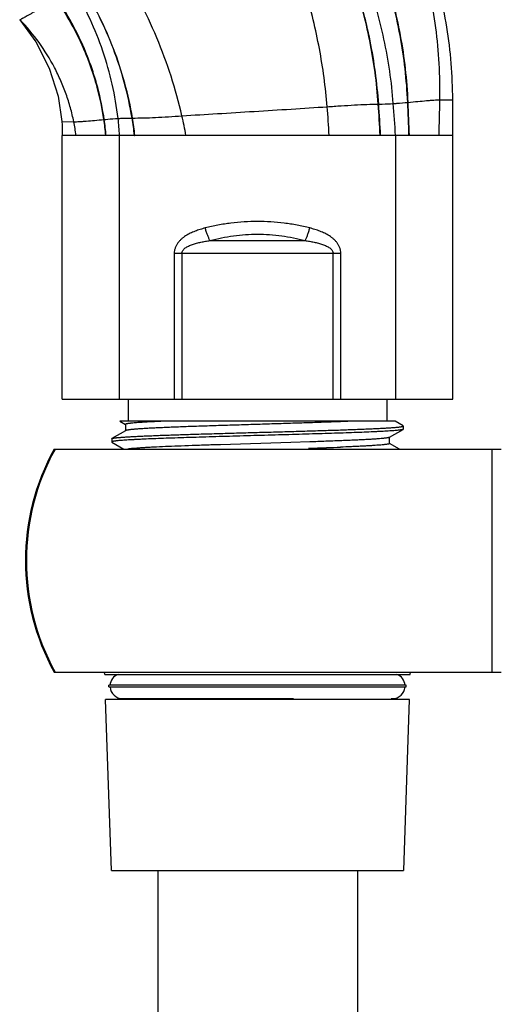
# Model space of a CAD drawing. Units: inches. Extents: x 6.1 to 15.3, y -4.3 to 22.3.
# Drawn here: x 10.9 to 12.3, y 14.7 to 17.4 of the extents above; entities that cross this region are included whole.
import ezdxf

# ---------------------------------------------------------------- set-up
doc = ezdxf.new("R2010")
doc.units = ezdxf.units.IN
doc.header["$LTSCALE"] = 1.21
doc.header["$MEASUREMENT"] = 0
doc.layers.get('0').update_dxf_attribs({"linetype": 'CONTINUOUS'})

msp = doc.modelspace()

# ---------------------------------------------------------------- linework, layer by layer
at = {"color": 9, "linetype": 'Continuous'}
for p, q in [((12.0292, 17.2038), (12.0304, 17.2039)), ((12.1194, 17.2109), (12.1554, 17.2114)), ((11.9465, 17.1989), (11.9478, 17.1989)), ((11.0589, 17.1498), (11.0925, 17.1496)), ((11.177, 17.1557), (11.1781, 17.1558)), ((11.2561, 17.1599), (11.2574, 17.1599)), ((11.2208, 16.3716), (11.2208, 17.1112)), ((11.8089, 17.1112), (11.6224, 17.1112)), ((11.9519, 17.1112), (11.9252, 17.1112)), ((11.9951, 17.1112), (11.9951, 16.3716)), ((12.0485, 17.1112), (12.0328, 17.1112)), ((12.1554, 17.1112), (12.1172, 17.1112)), ((11.4747, 16.8162), (11.7412, 16.8162)), ((11.3745, 16.7809), (11.3745, 16.3716)), ((11.3745, 16.7809), (11.8414, 16.7809)), ((11.3958, 16.7809), (11.3958, 16.3716)), ((11.8201, 16.3716), (11.8201, 16.7809)), ((11.8414, 16.3716), (11.8414, 16.7809)), ((12.2657, 15.6066), (12.2657, 16.2316))]:
    msp.add_line(p, q, dxfattribs=at)
at = {"color": 7, "linetype": 'Continuous'}
for p, q in [((12.1554, 16.3716), (12.1554, 17.2114)), ((11.0604, 16.3716), (11.0604, 17.1112)), ((11.182, 17.1112), (11.0604, 17.1112)), ((11.2208, 17.1112), (11.182, 17.1112)), ((11.6224, 17.1112), (11.264, 17.1112)), ((11.9252, 17.1112), (11.8089, 17.1112)), ((12.0328, 17.1112), (11.9519, 17.1112)), ((12.1172, 17.1112), (12.0485, 17.1112)), ((11.0604, 16.3716), (12.1554, 16.3716)), ((11.2454, 16.3716), (11.2454, 16.3096)), ((11.9704, 16.3716), (11.9704, 16.3096)), ((11.9945, 16.3096), (11.2219, 16.3096)), ((11.222, 16.3096), (11.2375, 16.3006)), ((11.2377, 16.3008), (11.2377, 16.2833)), ((12.0165, 16.2968), (11.9944, 16.3096)), ((12.0169, 16.2964), (12.0165, 16.2969)), ((12.0169, 16.2964), (12.0169, 16.2874)), ((11.1989, 16.2606), (11.1994, 16.2612)), ((11.2377, 16.2833), (11.1994, 16.2612)), ((11.238, 16.2835), (11.2377, 16.2833)), ((11.9777, 16.2645), (11.9769, 16.2641)), ((11.9777, 16.2645), (11.9783, 16.2648)), ((11.9783, 16.2648), (12.0165, 16.2869)), ((11.9783, 16.2473), (11.9783, 16.2648)), ((12.0169, 16.2874), (12.0165, 16.2869)), ((11.1989, 16.2606), (11.1989, 16.2517)), ((11.1989, 16.2517), (11.1994, 16.2512)), ((11.1994, 16.2512), (11.2333, 16.2316)), ((11.5042, 16.244), (11.4772, 16.2432)), ((11.7011, 16.2501), (11.5042, 16.244)), ((11.7549, 16.2519), (11.7011, 16.2501)), ((12.0058, 16.2316), (11.9784, 16.2475)), ((11.0372, 16.2316), (12.2918, 16.2316)), ((11.0372, 15.6066), (12.2918, 15.6066)), ((11.1793, 15.5996), (11.1791, 15.6066)), ((11.1794, 15.5996), (12.0365, 15.5996)), ((12.0365, 15.5996), (12.0368, 15.6066)), ((11.1913, 15.5646), (11.1913, 15.5696)), ((12.0246, 15.5696), (11.1913, 15.5696)), ((11.1913, 15.5646), (12.0246, 15.5646)), ((12.0246, 15.5646), (12.0246, 15.5696)), ((11.1979, 15.0496), (11.1817, 15.5296)), ((12.0341, 15.5296), (11.1818, 15.5296)), ((11.2292, 15.5321), (11.7092, 15.5321)), ((11.9829, 15.5321), (11.9867, 15.5321)), ((12.0179, 15.0496), (12.0342, 15.5296)), ((11.198, 15.0496), (12.0178, 15.0496)), ((11.3279, 15.0496), (11.3279, 10.3688)), ((11.8879, 15.0496), (11.8879, 10.3688))]:
    msp.add_line(p, q, dxfattribs=at)
for points in [[(10.9408, 17.4357), (10.986, 17.3736), (11.0235, 17.2998), (11.0483, 17.2208), (11.0589, 17.1498)], [(11.0589, 17.1498), (11.0595, 17.1412), (11.0603, 17.1208), (11.0604, 17.1112)]]:
    msp.add_lwpolyline(points, dxfattribs=at)
at = {"color": 9, "linetype": 'Continuous'}
for centre, radius, start, end in [((5.257, 16.6839), 6.7516, 3.6288, 4.38815), ((2.9162, 16.8031), 9.1218, 1.93595, 2.51787), ((2.8203, 16.8106), 9.2185, 1.86848, 2.44498), ((-18.5386, 17.8139), 30.6639, 358.687, 358.87338), ((8.8522, 16.9511), 2.961, 3.0993, 4.6605), ((6.6266, 16.8285), 5.3328, 3.0384, 3.9823), ((6.5961, 16.8206), 5.3651, 3.1056, 4.0439), ((10.6064, 17.0523), 0.4958, 6.828, 11.3268), ((10.5567, 17.0636), 0.6271, 4.3549, 8.4454), ((10.5553, 17.0643), 0.6295, 4.2738, 8.3568), ((10.5188, 17.0762), 0.7029, 2.8542, 6.7423), ((10.5247, 17.0379), 0.7415, 5.6625, 9.4711), ((10.5257, 17.0355), 0.7421, 5.8523, 9.648), ((10.4478, 16.9474), 0.9731, 9.6908, 12.9888), ((11.6079, 15.9191), 0.6481, 151.1733, 208.8266)]:
    msp.add_arc(centre, radius, start, end, dxfattribs=at)
at = {"color": 7, "linetype": 'Continuous'}
for centre, radius, start, end in [((11.1717, 33.7403), 17.516, 271.89399, 272.05995), ((11.4076, 27.2192), 10.9906, 272.05299, 272.25896), ((11.6079, 15.9191), 0.6507, 151.2995, 208.7005), ((11.2292, 15.5671), 0.035, 110.6516, 175.904), ((11.9867, 15.5671), 0.035, 4.096, 69.3484), ((11.2292, 15.5671), 0.035, 184.096, 270), ((11.9867, 15.5671), 0.035, 270, 355.904)]:
    msp.add_arc(centre, radius, start, end, dxfattribs=at)
at = {"color": 9, "linetype": 'Continuous'}
for points, knots in [([(12.1194, 17.2109), (12.12, 17.2447), (12.1188, 17.3124), (12.106, 17.4465), (12.0713, 17.6112), (12.0117, 17.7681), (11.9505, 17.8863), (11.9155, 17.9427), (11.897, 17.9701)], [0, 0, 0, 0, 0.126284, 0.252296, 0.503135, 0.752391, 0.876442, 1, 1, 1, 1]), ([(12.0292, 17.2038), (12.0264, 17.2667), (12.012, 17.3922), (11.9725, 17.5452), (11.9283, 17.6634), (11.8891, 17.7494), (11.8441, 17.8324), (11.8103, 17.8854), (11.7925, 17.9112)], [0, 0, 0, 0, 0.249898, 0.500202, 0.625394, 0.750473, 0.875365, 1, 1, 1, 1]), ([(12.0304, 17.2039), (12.0277, 17.2668), (12.0135, 17.3926), (11.9741, 17.5458), (11.93, 17.6641), (11.8908, 17.7502), (11.8458, 17.8333), (11.812, 17.8863), (11.7942, 17.9122)], [0, 0, 0, 0, 0.249949, 0.500268, 0.625456, 0.750522, 0.875393, 1, 1, 1, 1]), ([(11.9465, 17.1989), (11.9424, 17.2585), (11.9264, 17.3773), (11.8804, 17.5512), (11.813, 17.7176), (11.7544, 17.822), (11.7219, 17.8719)], [0, 0, 0, 0, 0.249975, 0.500493, 0.750755, 1, 1, 1, 1]), ([(11.9478, 17.1989), (11.9436, 17.2585), (11.9275, 17.3774), (11.8812, 17.5512), (11.8134, 17.7177), (11.7546, 17.822), (11.722, 17.8719)], [0, 0, 0, 0, 0.249898, 0.500388, 0.750674, 1, 1, 1, 1]), ([(11.9888, 17.2005), (11.9865, 17.2308), (11.9798, 17.2914), (11.9636, 17.3815), (11.9414, 17.4706), (11.9039, 17.5873), (11.8424, 17.7282), (11.7786, 17.8334), (11.7433, 17.8835)], [0, 0, 0, 0, 0.124274, 0.248938, 0.373902, 0.499078, 0.749604, 1, 1, 1, 1]), ([(11.8034, 17.1917), (11.7989, 17.2463), (11.7843, 17.3551), (11.7456, 17.5147), (11.6906, 17.6687), (11.6434, 17.7666), (11.6173, 17.8139)], [0, 0, 0, 0, 0.25127, 0.502328, 0.752208, 1, 1, 1, 1]), ([(11.396, 17.1661), (11.3874, 17.2034), (11.3669, 17.2776), (11.3267, 17.3859), (11.2774, 17.4907), (11.2386, 17.5576), (11.2177, 17.59)], [0, 0, 0, 0, 0.248737, 0.498834, 0.749494, 1, 1, 1, 1]), ([(11.2561, 17.1599), (11.2506, 17.193), (11.2363, 17.2585), (11.2052, 17.3543), (11.1649, 17.4463), (11.1321, 17.5045), (11.1143, 17.5327)], [0, 0, 0, 0, 0.250349, 0.501012, 0.75115, 1, 1, 1, 1]), ([(11.2574, 17.1599), (11.2517, 17.193), (11.2372, 17.2586), (11.2058, 17.3543), (11.1653, 17.4463), (11.1323, 17.5045), (11.1144, 17.5327)], [0, 0, 0, 0, 0.250241, 0.500867, 0.751041, 1, 1, 1, 1]), ([(11.2168, 17.1587), (11.213, 17.1909), (11.202, 17.2548), (11.1757, 17.3481), (11.1399, 17.4375), (11.1099, 17.4941), (11.0935, 17.5213)], [0, 0, 0, 0, 0.251908, 0.503094, 0.752715, 1, 1, 1, 1]), ([(10.9417, 17.4357), (10.9417, 17.4357), (10.9417, 17.4357), (10.9418, 17.4357), (10.9419, 17.4357), (10.9421, 17.4358), (10.9423, 17.4359), (10.9426, 17.4361), (10.943, 17.4363), (10.9434, 17.4365), (10.9441, 17.4369), (10.9451, 17.4374), (10.9464, 17.4382), (10.948, 17.4391), (10.9499, 17.4401), (10.9519, 17.4412), (10.955, 17.443), (10.9594, 17.4455), (10.9653, 17.4488), (10.9719, 17.4525), (10.9793, 17.4567), (10.9872, 17.4612), (10.9957, 17.466), (11.0078, 17.4729), (11.0237, 17.4819), (11.0366, 17.4892), (11.0431, 17.4929)], [0, 0, 0, 0, 0.000169, 0.00049, 0.001593, 0.00331, 0.005636, 0.008566, 0.012094, 0.016214, 0.020922, 0.032073, 0.045503, 0.061164, 0.07901, 0.098995, 0.121073, 0.171321, 0.229383, 0.294889, 0.367384, 0.446084, 0.530121, 0.618628, 0.805581, 1, 1, 1, 1]), ([(11.177, 17.1557), (11.1725, 17.1859), (11.1631, 17.2308), (11.1456, 17.2893), (11.1247, 17.3467), (11.0925, 17.416), (11.0606, 17.468), (11.0431, 17.4929)], [0, 0, 0, 0, 0.250077, 0.375377, 0.500687, 0.750859, 1, 1, 1, 1]), ([(11.1781, 17.1558), (11.1737, 17.186), (11.1644, 17.2311), (11.1469, 17.2897), (11.1262, 17.3473), (11.0941, 17.4167), (11.0622, 17.4689), (11.0449, 17.4939)], [0, 0, 0, 0, 0.250167, 0.375491, 0.500809, 0.750952, 1, 1, 1, 1]), ([(11.0925, 17.1496), (11.0899, 17.1627), (11.0837, 17.1888), (11.0715, 17.2272), (11.0566, 17.2649), (11.0329, 17.3142), (10.9964, 17.3729), (10.9609, 17.4156), (10.9417, 17.4357)], [0, 0, 0, 0, 0.12204, 0.245023, 0.368905, 0.493643, 0.745376, 1, 1, 1, 1]), ([(11.9478, 17.1989), (11.9512, 17.1989), (11.9649, 17.1992), (11.9785, 17.1998), (11.9888, 17.2005)], [0, 0, 0, 0, 0.248152, 1, 1, 1, 1]), ([(11.9888, 17.2005), (11.9922, 17.2007), (12.0057, 17.2017), (12.0192, 17.2029), (12.0292, 17.2038)], [0, 0, 0, 0, 0.254226, 1, 1, 1, 1]), ([(12.0304, 17.2039), (12.0395, 17.2048), (12.0568, 17.2064), (12.0776, 17.2084), (12.0926, 17.2096), (12.1025, 17.2103), (12.1113, 17.2108), (12.1168, 17.2109), (12.1194, 17.2109)], [0, 0, 0, 0, 0.308109, 0.58222, 0.703944, 0.814497, 0.913351, 1, 1, 1, 1]), ([(11.396, 17.1661), (11.4291, 17.1682), (11.4966, 17.1724), (11.5987, 17.1786), (11.7014, 17.185), (11.7697, 17.1894), (11.8034, 17.1917)], [0, 0, 0, 0, 0.24376, 0.496869, 0.751691, 1, 1, 1, 1]), ([(11.8034, 17.1917), (11.8165, 17.1926), (11.842, 17.1943), (11.8791, 17.1966), (11.9137, 17.1983), (11.9359, 17.1988), (11.9465, 17.1989)], [0, 0, 0, 0, 0.274187, 0.535523, 0.778658, 1, 1, 1, 1]), ([(11.0925, 17.1496), (11.0949, 17.1496), (11.1001, 17.1497), (11.1084, 17.1501), (11.1177, 17.1506), (11.1319, 17.1517), (11.1518, 17.1534), (11.1682, 17.1549), (11.177, 17.1557)], [0, 0, 0, 0, 0.085618, 0.183721, 0.293817, 0.415393, 0.690134, 1, 1, 1, 1]), ([(11.1781, 17.1558), (11.1813, 17.1561), (11.1942, 17.1572), (11.2071, 17.1582), (11.2168, 17.1587)], [0, 0, 0, 0, 0.24415, 1, 1, 1, 1]), ([(11.2168, 17.1587), (11.2201, 17.1589), (11.2332, 17.1596), (11.2463, 17.1599), (11.2561, 17.1599)], [0, 0, 0, 0, 0.25119, 1, 1, 1, 1]), ([(11.2574, 17.1599), (11.2675, 17.1599), (11.2889, 17.1603), (11.3224, 17.1616), (11.3584, 17.1637), (11.3833, 17.1653), (11.396, 17.1661)], [0, 0, 0, 0, 0.219663, 0.462198, 0.724089, 1, 1, 1, 1]), ([(11.7546, 16.8516), (11.7429, 16.8547), (11.725, 16.8587), (11.7008, 16.8627), (11.6763, 16.8661), (11.6453, 16.869), (11.6079, 16.8702), (11.5705, 16.869), (11.5396, 16.8661), (11.515, 16.8627), (11.4909, 16.8587), (11.473, 16.8547), (11.4613, 16.8516)], [0, 0, 0, 0, 0.122995, 0.185197, 0.247767, 0.373641, 0.500001, 0.626362, 0.752234, 0.814803, 0.877005, 1, 1, 1, 1]), ([(11.4613, 16.8516), (11.4564, 16.8504), (11.4469, 16.8477), (11.4328, 16.8428), (11.4214, 16.8379), (11.4127, 16.8333), (11.4063, 16.8295), (11.4003, 16.8252), (11.3945, 16.8206), (11.3891, 16.8154), (11.3843, 16.8096), (11.3802, 16.8032), (11.3776, 16.7974), (11.3759, 16.7925), (11.3747, 16.7874), (11.3744, 16.7835), (11.3745, 16.7809)], [0, 0, 0, 0, 0.124763, 0.248776, 0.372165, 0.433719, 0.495254, 0.556834, 0.618597, 0.680619, 0.743071, 0.806201, 0.870198, 0.902648, 0.935208, 1, 1, 1, 1]), ([(11.4747, 16.8162), (11.4733, 16.8186), (11.4707, 16.8239), (11.4672, 16.8325), (11.464, 16.8418), (11.4621, 16.8483), (11.4613, 16.8516)], [0, 0, 0, 0, 0.217708, 0.466207, 0.732353, 1, 1, 1, 1]), ([(11.7412, 16.8162), (11.7425, 16.8186), (11.7451, 16.8239), (11.7487, 16.8325), (11.7519, 16.8418), (11.7537, 16.8483), (11.7546, 16.8516)], [0, 0, 0, 0, 0.217709, 0.466208, 0.732354, 1, 1, 1, 1]), ([(11.8414, 16.7809), (11.8415, 16.7835), (11.8411, 16.7874), (11.8399, 16.7925), (11.8383, 16.7974), (11.8356, 16.8032), (11.8315, 16.8096), (11.8267, 16.8154), (11.8214, 16.8206), (11.8156, 16.8252), (11.8095, 16.8295), (11.8032, 16.8333), (11.7945, 16.8379), (11.7831, 16.8428), (11.769, 16.8477), (11.7594, 16.8504), (11.7546, 16.8516)], [0, 0, 0, 0, 0.064809, 0.097356, 0.129794, 0.193787, 0.256934, 0.319406, 0.38142, 0.443177, 0.504755, 0.56629, 0.627845, 0.751229, 0.875239, 1, 1, 1, 1]), ([(11.3958, 16.7809), (11.3958, 16.7816), (11.3959, 16.7829), (11.3967, 16.7857), (11.3984, 16.789), (11.4015, 16.7925), (11.4054, 16.7957), (11.4099, 16.7986), (11.4148, 16.8011), (11.4201, 16.8034), (11.4275, 16.8062), (11.4373, 16.8091), (11.4494, 16.812), (11.4619, 16.8144), (11.4704, 16.8156), (11.4747, 16.8162)], [0, 0, 0, 0, 0.022437, 0.045262, 0.093022, 0.144595, 0.200001, 0.258338, 0.319284, 0.382514, 0.447497, 0.580869, 0.717973, 0.857901, 1, 1, 1, 1]), ([(11.4747, 16.8162), (11.4961, 16.8222), (11.5403, 16.8313), (11.6079, 16.836), (11.6756, 16.8313), (11.7197, 16.8222), (11.7412, 16.8162)], [0, 0, 0, 0, 0.248085, 0.500001, 0.751916, 1, 1, 1, 1]), ([(11.7412, 16.8162), (11.7455, 16.8156), (11.7539, 16.8144), (11.7664, 16.812), (11.7786, 16.8091), (11.7883, 16.8062), (11.7958, 16.8034), (11.801, 16.8011), (11.806, 16.7986), (11.8104, 16.7957), (11.8143, 16.7925), (11.8175, 16.789), (11.8192, 16.7857), (11.8199, 16.7829), (11.8201, 16.7816), (11.8201, 16.7809)], [0, 0, 0, 0, 0.1421, 0.282027, 0.419131, 0.552503, 0.617486, 0.680716, 0.741662, 0.799999, 0.855404, 0.906978, 0.954738, 0.977563, 1, 1, 1, 1])]:
    msp.add_open_spline(points, degree=3, knots=knots, dxfattribs=at)
at = {"color": 7, "linetype": 'Continuous'}
for points, knots in [([(12.1554, 17.2114), (12.1554, 17.2453), (12.1526, 17.3133), (12.136, 17.4483), (12.0948, 17.6138), (12.027, 17.7703), (11.9583, 17.8876), (11.9192, 17.9434), (11.8986, 17.9704)], [0, 0, 0, 0, 0.125053, 0.25011, 0.5, 0.74989, 0.874947, 1, 1, 1, 1]), ([(11.2626, 17.1111), (11.259, 17.111), (11.2536, 17.111), (11.2465, 17.111), (11.2412, 17.111), (11.236, 17.111), (11.2292, 17.1111), (11.2242, 17.1112), (11.2208, 17.1112)], [0, 0, 0, 0, 0.258616, 0.385823, 0.511597, 0.635924, 0.758786, 1, 1, 1, 1]), ([(11.2626, 17.1111), (11.2627, 17.111), (11.2629, 17.1109), (11.2631, 17.1109), (11.2633, 17.1109), (11.2635, 17.1109), (11.2637, 17.111), (11.2639, 17.1111), (11.264, 17.1112)], [0, 0, 0, 0, 0.247204, 0.369869, 0.492055, 0.613475, 0.737313, 1, 1, 1, 1]), ([(11.3425, 16.3096), (11.3346, 16.3093), (11.3198, 16.3086), (11.2989, 16.3075), (11.2833, 16.3066), (11.2723, 16.3058), (11.2652, 16.3053), (11.2589, 16.3047), (11.2541, 16.3042), (11.2507, 16.3039), (11.2485, 16.3036), (11.2464, 16.3033), (11.2446, 16.303), (11.243, 16.3028), (11.2416, 16.3025), (11.2404, 16.3022), (11.2395, 16.302), (11.239, 16.3018), (11.2386, 16.3017), (11.2383, 16.3015), (11.2381, 16.3014), (11.2379, 16.3013), (11.2378, 16.3011), (11.2377, 16.301), (11.2377, 16.3009), (11.2377, 16.3008)], [0, 0, 0, 0, 0.223692, 0.421682, 0.592582, 0.667467, 0.735092, 0.7953, 0.847931, 0.871357, 0.892833, 0.912341, 0.929863, 0.945384, 0.958892, 0.97039, 0.979903, 0.983927, 0.987472, 0.990547, 0.993171, 0.995367, 0.997178, 0.99868, 1, 1, 1, 1]), ([(11.8662, 16.3096), (11.8527, 16.309), (11.8242, 16.3079), (11.7795, 16.3063), (11.7313, 16.3047), (11.6807, 16.3031), (11.6285, 16.3015), (11.5759, 16.2998), (11.524, 16.2982), (11.4737, 16.2966), (11.4335, 16.2953), (11.4028, 16.2942), (11.3814, 16.2933), (11.361, 16.2925), (11.342, 16.2917), (11.3243, 16.2909), (11.3081, 16.2901), (11.2934, 16.2893), (11.2803, 16.2885), (11.2705, 16.2878), (11.2634, 16.2872), (11.2588, 16.2868), (11.2546, 16.2864), (11.2509, 16.286), (11.2476, 16.2856), (11.2448, 16.2852), (11.2424, 16.2848), (11.2408, 16.2845), (11.2397, 16.2842), (11.2391, 16.284), (11.2386, 16.2838), (11.2383, 16.2836), (11.2381, 16.2836)], [0, 0, 0, 0, 0.06452, 0.136107, 0.213236, 0.294381, 0.377955, 0.462231, 0.545459, 0.625894, 0.701908, 0.737799, 0.77204, 0.804448, 0.834844, 0.863048, 0.888897, 0.91229, 0.933137, 0.951349, 0.959439, 0.966837, 0.973532, 0.979514, 0.984772, 0.989297, 0.993079, 0.996114, 0.997355, 0.998413, 0.999293, 1, 1, 1, 1]), ([(11.8061, 16.2843), (11.8213, 16.2847), (11.8437, 16.2855), (11.8727, 16.2865), (11.8928, 16.2873), (11.9117, 16.288), (11.9291, 16.2888), (11.9452, 16.2895), (11.9598, 16.2903), (11.9728, 16.291), (11.9826, 16.2917), (11.9897, 16.2922), (11.9943, 16.2926), (11.9986, 16.2929), (12.0024, 16.2933), (12.0057, 16.2937), (12.0087, 16.2941), (12.0108, 16.2944), (12.0123, 16.2946), (12.0133, 16.2948), (12.0141, 16.295), (12.0149, 16.2952), (12.0155, 16.2954), (12.016, 16.2956), (12.0164, 16.2958), (12.0167, 16.2959), (12.0168, 16.2961), (12.0169, 16.2962), (12.0169, 16.2963), (12.0169, 16.2963), (12.0169, 16.2964)], [0, 0, 0, 0, 0.216253, 0.316962, 0.412124, 0.50132, 0.584153, 0.660263, 0.729308, 0.790994, 0.845043, 0.869131, 0.891228, 0.911309, 0.929351, 0.945339, 0.959262, 0.971109, 0.976252, 0.980875, 0.98498, 0.988567, 0.991643, 0.994212, 0.996287, 0.997892, 0.998535, 0.999086, 0.999564, 1, 1, 1, 1]), ([(12.0165, 16.2869), (12.0164, 16.2868), (12.0162, 16.2867), (12.0157, 16.2865), (12.0149, 16.2863), (12.0139, 16.286), (12.0126, 16.2858), (12.011, 16.2855), (12.0085, 16.2851), (12.0047, 16.2846), (11.9995, 16.2841), (11.9934, 16.2835), (11.9864, 16.283), (11.9785, 16.2825), (11.9698, 16.2819), (11.9602, 16.2814), (11.9498, 16.2808), (11.9343, 16.2801), (11.9131, 16.2791), (11.8856, 16.278), (11.8555, 16.277), (11.823, 16.2759), (11.7886, 16.2748), (11.7525, 16.2737), (11.715, 16.2726), (11.6765, 16.2715), (11.6374, 16.2704), (11.598, 16.2693), (11.5588, 16.2682), (11.5199, 16.2671), (11.4819, 16.266), (11.4451, 16.2649), (11.4098, 16.2638), (11.3763, 16.2627), (11.345, 16.2617), (11.3162, 16.2606), (11.2938, 16.2596), (11.2773, 16.2589), (11.2661, 16.2583), (11.2557, 16.2578), (11.2461, 16.2572), (11.2373, 16.2567), (11.2294, 16.2561), (11.2224, 16.2556), (11.2171, 16.2551), (11.2134, 16.2548), (11.2109, 16.2545), (11.2086, 16.2542), (11.2066, 16.2539), (11.2048, 16.2537), (11.2033, 16.2534), (11.202, 16.2531), (11.201, 16.2529), (11.2004, 16.2527), (11.2, 16.2525), (11.1997, 16.2524), (11.1994, 16.2523), (11.1992, 16.2521), (11.1991, 16.252), (11.199, 16.2519), (11.1989, 16.2518), (11.1989, 16.2517)], [0, 0, 0, 0, 0.000369, 0.000805, 0.001879, 0.003232, 0.004867, 0.006787, 0.00899, 0.014244, 0.020623, 0.028115, 0.036703, 0.046367, 0.057088, 0.068839, 0.081593, 0.095322, 0.125573, 0.15931, 0.196219, 0.235958, 0.278155, 0.322416, 0.368329, 0.415466, 0.463389, 0.511648, 0.559795, 0.607379, 0.653956, 0.699094, 0.742371, 0.783382, 0.821746, 0.857105, 0.88913, 0.903799, 0.917524, 0.930275, 0.942023, 0.95274, 0.962401, 0.970985, 0.978473, 0.9818, 0.984848, 0.987614, 0.990099, 0.9923, 0.994218, 0.995852, 0.997204, 0.997776, 0.998278, 0.998713, 0.999081, 0.999386, 0.999633, 0.999831, 1, 1, 1, 1]), ([(11.1994, 16.2612), (11.1995, 16.2613), (11.1998, 16.2614), (11.2002, 16.2616), (11.2008, 16.2617), (11.2018, 16.262), (11.2032, 16.2623), (11.2052, 16.2627), (11.2077, 16.263), (11.2105, 16.2634), (11.2138, 16.2637), (11.2174, 16.2641), (11.2215, 16.2644), (11.2276, 16.2649), (11.2363, 16.2656), (11.2478, 16.2663), (11.2607, 16.267), (11.275, 16.2677), (11.2907, 16.2684), (11.3076, 16.2691), (11.3258, 16.2699), (11.3451, 16.2706), (11.3728, 16.2716), (11.4097, 16.2728), (11.4563, 16.2742), (11.5052, 16.2756), (11.5558, 16.2771), (11.6073, 16.2785), (11.6588, 16.2799), (11.7094, 16.2813), (11.7584, 16.2828), (11.7905, 16.2838), (11.8061, 16.2843)], [0, 0, 0, 0, 0.00066, 0.001474, 0.002447, 0.003581, 0.006339, 0.009756, 0.013832, 0.018563, 0.023948, 0.029982, 0.03666, 0.043976, 0.06049, 0.079463, 0.100818, 0.124471, 0.150328, 0.178285, 0.208232, 0.240046, 0.273603, 0.345394, 0.422451, 0.50354, 0.58736, 0.672564, 0.757785, 0.841655, 0.922827, 1, 1, 1, 1]), ([(11.9769, 16.2641), (11.9767, 16.2641), (11.9762, 16.2639), (11.9752, 16.2637), (11.9737, 16.2633), (11.9716, 16.263), (11.9691, 16.2626), (11.9661, 16.2622), (11.9628, 16.2618), (11.9591, 16.2614), (11.9533, 16.2609), (11.9452, 16.2603), (11.9342, 16.2595), (11.9218, 16.2587), (11.9079, 16.258), (11.8927, 16.2572), (11.8762, 16.2565), (11.8585, 16.2557), (11.8327, 16.2547), (11.798, 16.2534), (11.7697, 16.2524), (11.7549, 16.2519)], [0, 0, 0, 0, 0.002814, 0.006076, 0.013958, 0.023653, 0.035157, 0.048459, 0.063549, 0.080413, 0.099037, 0.141506, 0.190833, 0.246893, 0.309451, 0.378148, 0.452618, 0.532493, 0.617404, 0.800863, 1, 1, 1, 1]), ([(11.4772, 16.2432), (11.4629, 16.2427), (11.4352, 16.2418), (11.3954, 16.2403), (11.3589, 16.2389), (11.331, 16.2377), (11.3108, 16.2367), (11.2974, 16.236), (11.2852, 16.2352), (11.2744, 16.2345), (11.2649, 16.2338), (11.2579, 16.2332), (11.253, 16.2327), (11.2499, 16.2323), (11.2471, 16.232), (11.2453, 16.2317), (11.2445, 16.2316)], [0, 0, 0, 0, 0.184264, 0.35641, 0.51355, 0.653452, 0.716274, 0.773989, 0.826332, 0.87304, 0.913861, 0.948663, 0.96379, 0.977392, 0.989463, 1, 1, 1, 1]), ([(11.9783, 16.2473), (11.9783, 16.2472), (11.9782, 16.2471), (11.9781, 16.2469), (11.9779, 16.2468), (11.9777, 16.2466), (11.9773, 16.2465), (11.9769, 16.2463), (11.9765, 16.2461), (11.9757, 16.2459), (11.9746, 16.2456), (11.973, 16.2453), (11.9711, 16.245), (11.969, 16.2447), (11.9666, 16.2444), (11.9639, 16.2441), (11.9609, 16.2438), (11.9564, 16.2433), (11.9501, 16.2428), (11.9418, 16.2422), (11.9325, 16.2415), (11.9221, 16.2409), (11.9107, 16.2403), (11.8984, 16.2396), (11.8852, 16.239), (11.8659, 16.2381), (11.851, 16.2375), (11.8408, 16.2371)], [0, 0, 0, 0, 0.001175, 0.002567, 0.004313, 0.006482, 0.00911, 0.012214, 0.015805, 0.01989, 0.02955, 0.041207, 0.05486, 0.070504, 0.08813, 0.107726, 0.129282, 0.152784, 0.205573, 0.265987, 0.333911, 0.409228, 0.491713, 0.581035, 0.67686, 0.778852, 1, 1, 1, 1])]:
    msp.add_open_spline(points, degree=3, knots=knots, dxfattribs=at)

doc.saveas('drawing.dxf')
